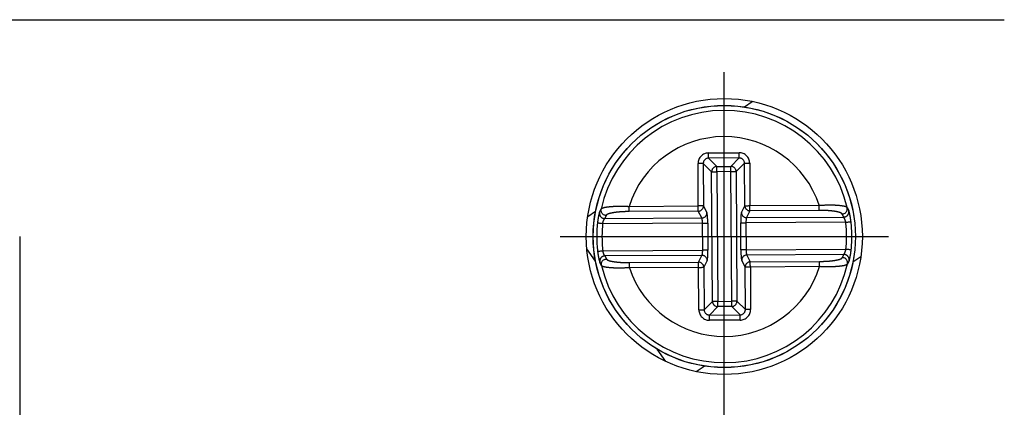
# Model space of a CAD drawing. Extents: x 486 to 688, y 0 to 297.
# Drawn here: x 577 to 587, y 61 to 64 of the extents above; entities that cross this region are included whole.
import ezdxf

# ---------------------------------------------------------------- set-up
doc = ezdxf.new("R2010")
doc.units = 0
doc.header["$LTSCALE"] = 6
doc.header["$MEASUREMENT"] = 0
doc.linetypes.add('CENTER', pattern=[2, 1.25, -0.25, 0.25, -0.25])
doc.linetypes.add('PHANTOM', pattern=[12.7, 6.35, -1.27, 1.27, -1.27, 1.27, -1.27])
doc.layers.add('1', color=3, linetype='CONTINUOUS')
doc.layers.add('OSIE', color=2, linetype='CENTER')

msp = doc.modelspace()

# ---------------------------------------------------------------- linework, layer by layer
at = {"layer": '1', "color": 7, "linetype": 'CONTINUOUS'}
for p, q in [((574.601, 64.4378), (586.7955, 64.4378)), ((584.3242, 63.6079), (584.3993, 63.6605)), ((582.9615, 62.6359), (582.9616, 62.6363)), ((585.3011, 62.6504), (585.3012, 62.65)), ((582.8342, 62.5646), (582.9093, 62.6172)), ((577.433, 62.3753), (577.433, 47.3503)), ((582.9077, 62.142), (582.8256, 62.2592)), ((585.3566, 62.1334), (585.4318, 62.186)), ((582.9648, 62.1002), (582.9647, 62.1006)), ((585.3045, 62.1147), (585.3044, 62.1142)), ((583.5768, 61.1865), (583.4947, 61.3037)), ((583.8666, 61.0901), (583.9418, 61.1427))]:
    msp.add_line(p, q, dxfattribs=at)
at = {"layer": '1', "color": 8, "linetype": 'PHANTOM'}
for p, q in [((583.982, 63.1702), (584.2744, 63.172)), ((584.2747, 63.1222), (583.9823, 63.1204)), ((583.9823, 63.1204), (584.0623, 63.0414)), ((584.1957, 63.0422), (584.2747, 63.1222)), ((583.8854, 62.6658), (583.883, 63.07)), ((583.9328, 63.0703), (583.9352, 62.6661)), ((584.0128, 62.9913), (583.9328, 63.0703)), ((584.0623, 63.0414), (584.1957, 63.0422)), ((584.3248, 63.0727), (584.2458, 62.9927)), ((584.3272, 62.6684), (584.3248, 63.0727)), ((584.3746, 63.073), (584.377, 62.6687)), ((584.0202, 61.7579), (584.0128, 62.9913)), ((584.196, 62.9924), (584.0626, 62.9916)), ((584.0626, 62.9916), (584.07, 61.7582)), ((584.2034, 61.759), (584.196, 62.9924)), ((584.2458, 62.9927), (584.2532, 61.7593)), ((583.2271, 62.6618), (583.8854, 62.6658)), ((583.9352, 62.6661), (583.9677, 62.6015)), ((584.2955, 62.6035), (584.3272, 62.6684)), ((584.377, 62.6687), (585.0354, 62.6727)), ((582.9955, 62.5464), (583.9182, 62.5519)), ((583.8857, 62.6165), (583.2274, 62.6126)), ((583.9182, 62.5519), (583.8857, 62.6165)), ((584.3773, 62.6195), (584.3456, 62.5545)), ((584.3456, 62.5545), (585.2683, 62.5601)), ((585.0357, 62.6234), (584.3773, 62.6195)), ((583.9258, 62.5027), (582.9761, 62.497)), ((583.9273, 62.2454), (583.9258, 62.5027)), ((583.9756, 62.503), (583.9771, 62.2457)), ((584.2904, 62.2475), (584.2888, 62.5049)), ((585.2883, 62.5109), (584.3386, 62.5052)), ((584.3386, 62.5052), (584.3402, 62.2478)), ((582.9777, 62.2396), (583.9273, 62.2454)), ((583.9204, 62.1961), (582.9976, 62.1905)), ((583.8886, 62.1311), (583.9204, 62.1961)), ((584.3402, 62.2478), (585.2898, 62.2536)), ((585.2705, 62.2042), (584.3477, 62.1986)), ((584.3477, 62.1986), (584.3802, 62.1341)), ((583.2303, 62.1271), (583.8886, 62.1311)), ((583.8889, 62.0819), (583.2306, 62.0779)), ((583.8914, 61.6776), (583.8889, 62.0819)), ((583.9705, 62.1471), (583.9387, 62.0822)), ((583.9387, 62.0822), (583.9412, 61.6779)), ((584.3307, 62.0845), (584.2982, 62.1491)), ((584.3332, 61.6803), (584.3307, 62.0845)), ((584.3802, 62.1341), (585.0386, 62.138)), ((585.0389, 62.0888), (584.3805, 62.0848)), ((584.3805, 62.0848), (584.383, 61.6806)), ((583.9412, 61.6779), (584.0202, 61.7579)), ((584.0703, 61.7084), (583.9913, 61.6284)), ((584.07, 61.7582), (584.2034, 61.759)), ((584.2037, 61.7092), (584.0703, 61.7084)), ((584.2837, 61.6302), (584.2037, 61.7092)), ((584.2532, 61.7593), (584.3332, 61.6803)), ((583.9913, 61.6284), (584.2837, 61.6302)), ((584.284, 61.5804), (583.9916, 61.5786))]:
    msp.add_line(p, q, dxfattribs=at)
at = {"layer": '1', "color": 8, "linetype": 'PHANTOM', "flags": 128}
for points in [[(583.9823, 63.1204), (583.9823, 63.1221), (583.9823, 63.1254), (583.9822, 63.1302), (583.9822, 63.1364), (583.9821, 63.1438), (583.9821, 63.1521), (583.982, 63.161), (583.982, 63.1702)], [(584.2747, 63.1222), (584.2747, 63.1238), (584.2746, 63.1271), (584.2746, 63.132), (584.2746, 63.1382), (584.2745, 63.1456), (584.2745, 63.1539), (584.2744, 63.1628), (584.2744, 63.172)], [(583.9328, 63.0703), (583.9311, 63.0703), (583.9278, 63.0703), (583.923, 63.0702), (583.9167, 63.0702), (583.9094, 63.0702), (583.9011, 63.0701), (583.8922, 63.0701), (583.883, 63.07)], [(584.0626, 62.9916), (584.0625, 63.0008), (584.0625, 63.0097), (584.0624, 63.018), (584.0624, 63.0254), (584.0623, 63.0316), (584.0623, 63.0364), (584.0623, 63.0397), (584.0623, 63.0414)], [(584.196, 62.9924), (584.1959, 63.0016), (584.1958, 63.0105), (584.1958, 63.0188), (584.1958, 63.0262), (584.1957, 63.0324), (584.1957, 63.0372), (584.1957, 63.0405), (584.1957, 63.0422)], [(584.3248, 63.0727), (584.3264, 63.0727), (584.3298, 63.0727), (584.3346, 63.0727), (584.3408, 63.0728), (584.3482, 63.0728), (584.3565, 63.0728), (584.3654, 63.0729), (584.3746, 63.073)], [(584.0128, 62.9913), (584.0144, 62.9913), (584.0177, 62.9913), (584.0226, 62.9913), (584.0288, 62.9914), (584.0362, 62.9914), (584.0444, 62.9915), (584.0533, 62.9915), (584.0626, 62.9916)], [(584.196, 62.9924), (584.2052, 62.9924), (584.2141, 62.9925), (584.2224, 62.9925), (584.2297, 62.9926), (584.236, 62.9926), (584.2408, 62.9926), (584.2441, 62.9927), (584.2458, 62.9927)], [(583.2274, 62.6126), (583.2274, 62.6148), (583.2273, 62.6185), (583.2273, 62.6235), (583.2273, 62.6297), (583.2272, 62.6368), (583.2272, 62.6447), (583.2271, 62.6531), (583.2271, 62.6618)], [(583.9352, 62.6661), (583.9336, 62.6661), (583.9302, 62.666), (583.9254, 62.666), (583.9192, 62.666), (583.9118, 62.6659), (583.9035, 62.6659), (583.8946, 62.6658), (583.8854, 62.6658)], [(583.8857, 62.6165), (583.8857, 62.6188), (583.8857, 62.6225), (583.8856, 62.6275), (583.8856, 62.6336), (583.8856, 62.6408), (583.8855, 62.6487), (583.8855, 62.6571), (583.8854, 62.6658)], [(584.3272, 62.6684), (584.3289, 62.6684), (584.3322, 62.6685), (584.337, 62.6685), (584.3432, 62.6685), (584.3506, 62.6686), (584.3589, 62.6686), (584.3678, 62.6687), (584.377, 62.6687)], [(584.3773, 62.6195), (584.3773, 62.6217), (584.3773, 62.6254), (584.3773, 62.6304), (584.3772, 62.6366), (584.3772, 62.6437), (584.3771, 62.6516), (584.3771, 62.66), (584.377, 62.6687)], [(585.0357, 62.6234), (585.0356, 62.6257), (585.0356, 62.6294), (585.0356, 62.6344), (585.0356, 62.6405), (585.0355, 62.6477), (585.0355, 62.6556), (585.0354, 62.664), (585.0354, 62.6727)], [(582.9761, 62.497), (582.9667, 62.498), (582.9577, 62.499), (582.9493, 62.4999), (582.9419, 62.5006), (582.9357, 62.5013), (582.931, 62.5018), (582.9278, 62.5021), (582.9265, 62.5023)], [(583.9258, 62.5027), (583.935, 62.5028), (583.9439, 62.5029), (583.9522, 62.5029), (583.9595, 62.503), (583.9658, 62.503), (583.9706, 62.503), (583.9739, 62.503), (583.9756, 62.503)], [(584.2888, 62.5049), (584.2905, 62.5049), (584.2938, 62.505), (584.2986, 62.505), (584.3049, 62.505), (584.3122, 62.5051), (584.3205, 62.5051), (584.3294, 62.5052), (584.3386, 62.5052)], [(585.2883, 62.5109), (585.2977, 62.512), (585.3067, 62.5131), (585.3151, 62.5141), (585.3225, 62.515), (585.3286, 62.5157), (585.3334, 62.5162), (585.3365, 62.5166), (585.3379, 62.5168)], [(582.9281, 62.2338), (582.9295, 62.234), (582.9326, 62.2343), (582.9373, 62.2349), (582.9435, 62.2356), (582.9509, 62.2365), (582.9593, 62.2375), (582.9683, 62.2385), (582.9777, 62.2396)], [(583.9771, 62.2457), (583.9755, 62.2456), (583.9721, 62.2456), (583.9673, 62.2456), (583.9611, 62.2456), (583.9537, 62.2455), (583.9454, 62.2455), (583.9365, 62.2454), (583.9273, 62.2454)], [(584.3402, 62.2478), (584.331, 62.2478), (584.3221, 62.2477), (584.3138, 62.2477), (584.3064, 62.2476), (584.3002, 62.2476), (584.2953, 62.2476), (584.292, 62.2476), (584.2904, 62.2475)], [(585.3395, 62.2483), (585.3381, 62.2485), (585.335, 62.2488), (585.3303, 62.2493), (585.3241, 62.25), (585.3166, 62.2507), (585.3083, 62.2516), (585.2992, 62.2526), (585.2898, 62.2536)], [(583.2306, 62.0779), (583.2305, 62.0866), (583.2305, 62.095), (583.2304, 62.1029), (583.2304, 62.11), (583.2304, 62.1162), (583.2303, 62.1212), (583.2303, 62.1249), (583.2303, 62.1271)], [(583.8889, 62.0819), (583.8889, 62.0905), (583.8888, 62.099), (583.8888, 62.1069), (583.8887, 62.114), (583.8887, 62.1202), (583.8887, 62.1252), (583.8886, 62.1288), (583.8886, 62.1311)], [(583.8889, 62.0819), (583.8981, 62.0819), (583.907, 62.082), (583.9153, 62.082), (583.9227, 62.0821), (583.9289, 62.0821), (583.9338, 62.0821), (583.9371, 62.0822), (583.9387, 62.0822)], [(584.3805, 62.0848), (584.3713, 62.0848), (584.3624, 62.0847), (584.3541, 62.0847), (584.3468, 62.0846), (584.3405, 62.0846), (584.3357, 62.0846), (584.3324, 62.0845), (584.3307, 62.0845)], [(584.3805, 62.0848), (584.3805, 62.0935), (584.3804, 62.1019), (584.3804, 62.1098), (584.3803, 62.117), (584.3803, 62.1231), (584.3803, 62.1281), (584.3803, 62.1318), (584.3802, 62.1341)], [(585.0389, 62.0888), (585.0388, 62.0975), (585.0388, 62.1059), (585.0387, 62.1138), (585.0387, 62.1209), (585.0386, 62.1271), (585.0386, 62.1321), (585.0386, 62.1358), (585.0386, 62.138)], [(584.07, 61.7582), (584.0608, 61.7582), (584.0519, 61.7581), (584.0436, 61.7581), (584.0362, 61.758), (584.03, 61.758), (584.0251, 61.7579), (584.0218, 61.7579), (584.0202, 61.7579)], [(584.0703, 61.7084), (584.0703, 61.7101), (584.0703, 61.7134), (584.0702, 61.7182), (584.0702, 61.7244), (584.0701, 61.7318), (584.0701, 61.7401), (584.07, 61.749), (584.07, 61.7582)], [(584.2532, 61.7593), (584.2515, 61.7593), (584.2482, 61.7593), (584.2434, 61.7593), (584.2372, 61.7592), (584.2298, 61.7592), (584.2215, 61.7591), (584.2126, 61.7591), (584.2034, 61.759)], [(584.2037, 61.7092), (584.2037, 61.7109), (584.2036, 61.7142), (584.2036, 61.719), (584.2036, 61.7252), (584.2035, 61.7326), (584.2035, 61.7409), (584.2034, 61.7498), (584.2034, 61.759)], [(583.8914, 61.6776), (583.9006, 61.6777), (583.9095, 61.6777), (583.9178, 61.6778), (583.9251, 61.6778), (583.9313, 61.6779), (583.9362, 61.6779), (583.9395, 61.6779), (583.9412, 61.6779)], [(583.9916, 61.5786), (583.9915, 61.5878), (583.9915, 61.5967), (583.9914, 61.605), (583.9914, 61.6124), (583.9913, 61.6186), (583.9913, 61.6235), (583.9913, 61.6268), (583.9913, 61.6284)], [(584.284, 61.5804), (584.2839, 61.5896), (584.2838, 61.5985), (584.2838, 61.6068), (584.2838, 61.6142), (584.2837, 61.6204), (584.2837, 61.6252), (584.2837, 61.6285), (584.2837, 61.6302)], [(584.383, 61.6806), (584.3738, 61.6805), (584.3649, 61.6805), (584.3566, 61.6804), (584.3492, 61.6804), (584.343, 61.6803), (584.3381, 61.6803), (584.3348, 61.6803), (584.3332, 61.6803)]]:
    msp.add_lwpolyline(points, dxfattribs=at)
at = {"layer": '1', "color": 7, "linetype": 'CONTINUOUS'}
for radius in [1.3125, 1.2473]:
    msp.add_circle((584.133, 62.3753), radius, dxfattribs=at)
at = {"layer": '1', "color": 8, "linetype": 'PHANTOM'}
msp.add_circle((584.133, 62.3753), 1.2472, dxfattribs=at)
at = {"layer": '1', "color": 7, "linetype": 'CONTINUOUS'}
for start, end in [(13.25327, 167.43642), (193.25327, 347.43642)]:
    msp.add_arc((584.133, 62.3753), 1.2001, start, end, dxfattribs=at)
at = {"layer": '1', "color": 8, "linetype": 'PHANTOM'}
for centre, radius, start, end in [((584.133, 62.3753), 0.9501, 18.24019, 162.4495), ((584.063, 62.9911), 0.0503, 90.85314, 179.83596), ((584.1955, 62.9919), 0.0503, 0.8549, 89.83448), ((583.8848, 62.6669), 0.0504, 271.02541, 359.0052), ((584.3776, 62.6699), 0.0504, 181.68425, 269.66439), ((582.9957, 62.5966), 0.0502, 170.25593, 269.78445), ((583.9173, 62.6024), 0.0504, 271.02699, 359.00438), ((584.3459, 62.6049), 0.0504, 181.68456, 269.66407), ((585.2675, 62.6103), 0.0502, 270.90461, 10.43539), ((584.133, 62.3753), 1.2132, 173.99281, 186.69687), ((584.133, 62.3753), 1.1632, 173.99281, 186.69687), ((584.133, 62.3753), 1.1632, 353.99281, 6.69687), ((584.133, 62.3753), 1.2132, 353.99281, 6.69687), ((582.9984, 62.1403), 0.0502, 90.90567, 190.43463), ((583.9201, 62.1456), 0.0504, 1.68614, 89.66264), ((584.3486, 62.1482), 0.0504, 91.02699, 179.00438), ((585.2703, 62.154), 0.0502, 350.25564, 89.78474), ((584.133, 62.3753), 0.9501, 198.24019, 342.4495), ((583.8883, 62.0807), 0.0504, 1.68658, 89.66206), ((584.3811, 62.0836), 0.0504, 91.02753, 179.00383), ((584.0704, 61.7587), 0.0503, 180.85332, 269.83619), ((584.2029, 61.7595), 0.0503, 270.85246, 359.83719)]:
    msp.add_arc(centre, radius, start, end, dxfattribs=at)
for centre, major_axis, ratio, start_param, end_param in [((583.9834, 63.0698), (0.0717, -0.0708), 0.992433, 2.359993, 3.923193), ((583.9834, 63.0698), (-0.0364, 0.0359), 0.977691, 5.501585, 7.064785), ((584.2742, 63.0716), (-0.0708, -0.0717), 0.992433, 2.359993, 3.923193), ((584.2742, 63.0716), (0.0359, 0.0364), 0.977691, 5.501585, 7.064785), ((584.1357, 61.9262), (-0.0081, 1.3453), 0.954809, 1.060925, 1.08593), ((583.917, 62.5027), (-0.0003, 0.05), 0.174977, 4.712389, 6.108652), ((583.9668, 62.503), (-0.0006, 0.1), 0.087489, 4.712389, 6.108652), ((584.2976, 62.505), (-0.0006, 0.1), 0.087489, 0.174533, 1.570796), ((584.3474, 62.5053), (-0.0003, 0.05), 0.174977, 0.174533, 1.570796), ((584.1357, 61.9262), (-0.0081, 1.3453), 0.954809, 5.197256, 5.22226), ((584.1303, 62.8244), (-0.0081, 1.3453), 0.954809, 2.055663, 2.080668), ((583.9186, 62.2453), (-0.0003, 0.05), 0.174977, 3.316126, 4.712389), ((583.9684, 62.2456), (-0.0006, 0.1), 0.087489, 3.316126, 4.712389), ((584.2991, 62.2476), (-0.0006, 0.1), 0.087489, 1.570796, 2.96706), ((584.3489, 62.2479), (-0.0003, 0.05), 0.174977, 1.570796, 2.96706), ((584.1303, 62.8244), (-0.0081, 1.3453), 0.954809, 4.202518, 4.227522), ((583.9917, 61.679), (0.0708, 0.0717), 0.992433, 2.359993, 3.923193), ((583.9917, 61.679), (0.0359, 0.0364), 0.977691, 2.359993, 3.923193), ((584.2826, 61.6807), (-0.0364, 0.0359), 0.977691, 2.359993, 3.923193), ((584.2826, 61.6807), (-0.0717, 0.0708), 0.992433, 2.359993, 3.923193)]:
    msp.add_ellipse(centre, major_axis=major_axis, ratio=ratio, start_param=start_param, end_param=end_param, dxfattribs=at)
for points, knots in [([(582.9462, 62.6051), (582.9491, 62.6111), (582.9542, 62.6214), (582.9592, 62.6317), (582.9615, 62.6359), (582.9615, 62.6359)], [0, 0, 0, 0, 0.588201, 0.999759, 1, 1, 1, 1]), ([(582.9616, 62.6363), (582.9655, 62.6404), (582.9733, 62.6484), (583.0197, 62.6578), (583.0867, 62.6636), (583.1602, 62.6647), (583.2085, 62.6626), (583.2271, 62.6618)], [0, 0, 0, 0, 0.210997, 0.421841, 0.639116, 0.860767, 1, 1, 1, 1]), ([(585.0354, 62.6727), (585.0651, 62.6741), (585.1245, 62.6771), (585.2043, 62.6748), (585.2651, 62.6679), (585.2954, 62.6589), (585.2997, 62.6526), (585.3011, 62.6504)], [0, 0, 0, 0, 0.221559, 0.443067, 0.666327, 0.886747, 1, 1, 1, 1]), ([(585.3012, 62.65), (585.3012, 62.65), (585.3051, 62.6444), (585.3095, 62.6337), (585.3148, 62.6236), (585.3169, 62.6194)], [0, 0, 0, 0, 0.000241, 0.588443, 1, 1, 1, 1]), ([(582.9462, 62.6051), (582.945, 62.602), (582.9427, 62.5958), (582.9373, 62.5735), (582.9318, 62.5442), (582.9282, 62.5187), (582.9267, 62.5045), (582.9265, 62.5023)], [0, 0, 0, 0, 0.231284, 0.462208, 0.702254, 0.953221, 1, 1, 1, 1]), ([(582.9761, 62.497), (582.9775, 62.5028), (582.9804, 62.5144), (582.986, 62.5294), (582.9917, 62.5413), (582.9942, 62.5447), (582.9955, 62.5464)], [0, 0, 0, 0, 0.246064, 0.491719, 0.746906, 1, 1, 1, 1]), ([(583.2274, 62.6126), (583.2026, 62.612), (583.1531, 62.6108), (583.0872, 62.6039), (583.0378, 62.5939), (583.0147, 62.5839), (583.0116, 62.5779), (583.0106, 62.576)], [0, 0, 0, 0, 0.226695, 0.453352, 0.680113, 0.90181, 1, 1, 1, 1]), ([(585.2528, 62.5895), (585.2495, 62.5935), (585.2429, 62.6015), (585.2044, 62.6117), (585.1493, 62.6194), (585.0895, 62.6232), (585.0504, 62.6234), (585.0357, 62.6234)], [0, 0, 0, 0, 0.211795, 0.423363, 0.640745, 0.864778, 1, 1, 1, 1]), ([(585.2883, 62.5109), (585.2866, 62.5173), (585.2834, 62.5295), (585.2774, 62.5445), (585.2719, 62.5555), (585.2695, 62.5585), (585.2683, 62.5601)], [0, 0, 0, 0, 0.27077, 0.522399, 0.760928, 1, 1, 1, 1]), ([(585.3379, 62.5168), (585.3363, 62.529), (585.333, 62.5533), (585.3268, 62.5852), (585.3207, 62.6095), (585.3182, 62.6162), (585.3169, 62.6194)], [0, 0, 0, 0, 0.255038, 0.510138, 0.762783, 1, 1, 1, 1]), ([(582.9281, 62.2338), (582.9297, 62.2216), (582.9329, 62.1972), (582.9392, 62.1653), (582.9452, 62.1411), (582.9478, 62.1344), (582.949, 62.1312)], [0, 0, 0, 0, 0.2550431, 0.5101397, 0.7627829, 1, 1, 1, 1]), ([(582.9976, 62.1905), (582.9964, 62.1921), (582.994, 62.1951), (582.9885, 62.2061), (582.9825, 62.221), (582.9793, 62.2333), (582.9777, 62.2396)], [0, 0, 0, 0, 0.239071, 0.4776, 0.729225, 1, 1, 1, 1]), ([(585.0386, 62.138), (585.0633, 62.1386), (585.1128, 62.1398), (585.1788, 62.1467), (585.2282, 62.1567), (585.2513, 62.1666), (585.2544, 62.1727), (585.2553, 62.1745)], [0, 0, 0, 0, 0.226698, 0.453352, 0.680114, 0.901809, 1, 1, 1, 1]), ([(585.2705, 62.2042), (585.2717, 62.2059), (585.2743, 62.2092), (585.2799, 62.2212), (585.2856, 62.2362), (585.2884, 62.2478), (585.2898, 62.2536)], [0, 0, 0, 0, 0.25309, 0.508276, 0.75394, 1, 1, 1, 1]), ([(585.3198, 62.1455), (585.3209, 62.1486), (585.3233, 62.1548), (585.3286, 62.1771), (585.3342, 62.2064), (585.3377, 62.2319), (585.3392, 62.2461), (585.3395, 62.2483)], [0, 0, 0, 0, 0.231285, 0.462203, 0.70226, 0.953215, 1, 1, 1, 1]), ([(582.9647, 62.1006), (582.9647, 62.1006), (582.9614, 62.1066), (582.9563, 62.1168), (582.9511, 62.127), (582.949, 62.1312)], [0, 0, 0, 0, 0.000241, 0.588443, 1, 1, 1, 1]), ([(583.2306, 62.0779), (583.2009, 62.0764), (583.1415, 62.0735), (583.0616, 62.0758), (583.0009, 62.0826), (582.9705, 62.0916), (582.9663, 62.098), (582.9648, 62.1002)], [0, 0, 0, 0, 0.221557, 0.443066, 0.666327, 0.886747, 1, 1, 1, 1]), ([(583.0131, 62.161), (583.0164, 62.1571), (583.0231, 62.1491), (583.0615, 62.1388), (583.1166, 62.1312), (583.1765, 62.1274), (583.2156, 62.1272), (583.2303, 62.1271)], [0, 0, 0, 0, 0.211795, 0.423363, 0.640744, 0.86478, 1, 1, 1, 1]), ([(585.3044, 62.1142), (585.3004, 62.1102), (585.2926, 62.1022), (585.2462, 62.0928), (585.1793, 62.087), (585.1057, 62.0859), (585.0575, 62.088), (585.0389, 62.0888)], [0, 0, 0, 0, 0.210997, 0.421841, 0.639118, 0.860766, 1, 1, 1, 1]), ([(585.3198, 62.1455), (585.3168, 62.1394), (585.3119, 62.1291), (585.3066, 62.1191), (585.3045, 62.1147), (585.3045, 62.1147)], [0, 0, 0, 0, 0.5882008, 0.9997591, 1, 1, 1, 1])]:
    msp.add_open_spline(points, degree=3, knots=knots, dxfattribs=at)
at = {"layer": '1', "color": 7, "linetype": 'CONTINUOUS'}
for points, knots in [([(583.0106, 62.576), (583.0092, 62.5761), (583.0061, 62.5762), (582.9974, 62.5774), (582.9851, 62.582), (582.9719, 62.5928), (582.9631, 62.6073), (582.9597, 62.6224), (582.9609, 62.6319), (582.9615, 62.6359)], [0, 0, 0, 0, 0.049812, 0.105169, 0.294291, 0.483356, 0.672401, 0.861441, 1, 1, 1, 1]), ([(585.2528, 62.5895), (585.2543, 62.5896), (585.2615, 62.5899), (585.274, 62.5936), (585.2882, 62.6034), (585.2981, 62.6172), (585.3033, 62.6335), (585.3019, 62.6445), (585.3012, 62.65)], [0, 0, 0, 0, 0.0498332, 0.2433627, 0.4325573, 0.621711, 0.8108545, 1, 1, 1, 1]), ([(585.3045, 62.1147), (585.305, 62.1187), (585.3063, 62.1282), (585.3028, 62.1433), (585.294, 62.1578), (585.2808, 62.1686), (585.2685, 62.1731), (585.2599, 62.1744), (585.2568, 62.1745), (585.2553, 62.1745)], [0, 0, 0, 0, 0.138574, 0.327606, 0.516647, 0.705715, 0.894828, 0.950196, 1, 1, 1, 1]), ([(582.9647, 62.1006), (582.964, 62.1061), (582.9627, 62.1171), (582.9679, 62.1334), (582.9778, 62.1472), (582.9919, 62.157), (583.0045, 62.1607), (583.0117, 62.161), (583.0131, 62.161)], [0, 0, 0, 0, 0.18915, 0.378292, 0.567455, 0.756638, 0.950153, 1, 1, 1, 1])]:
    msp.add_open_spline(points, degree=3, knots=knots, dxfattribs=at)
at = {"layer": 'OSIE'}
for p, q in [((584.133, 60.8131), (584.133, 63.9375)), ((582.5707, 62.3753), (585.6952, 62.3753)), ((584.133, 57.8131), (584.133, 60.9375))]:
    msp.add_line(p, q, dxfattribs=at)

doc.saveas('drawing.dxf')
